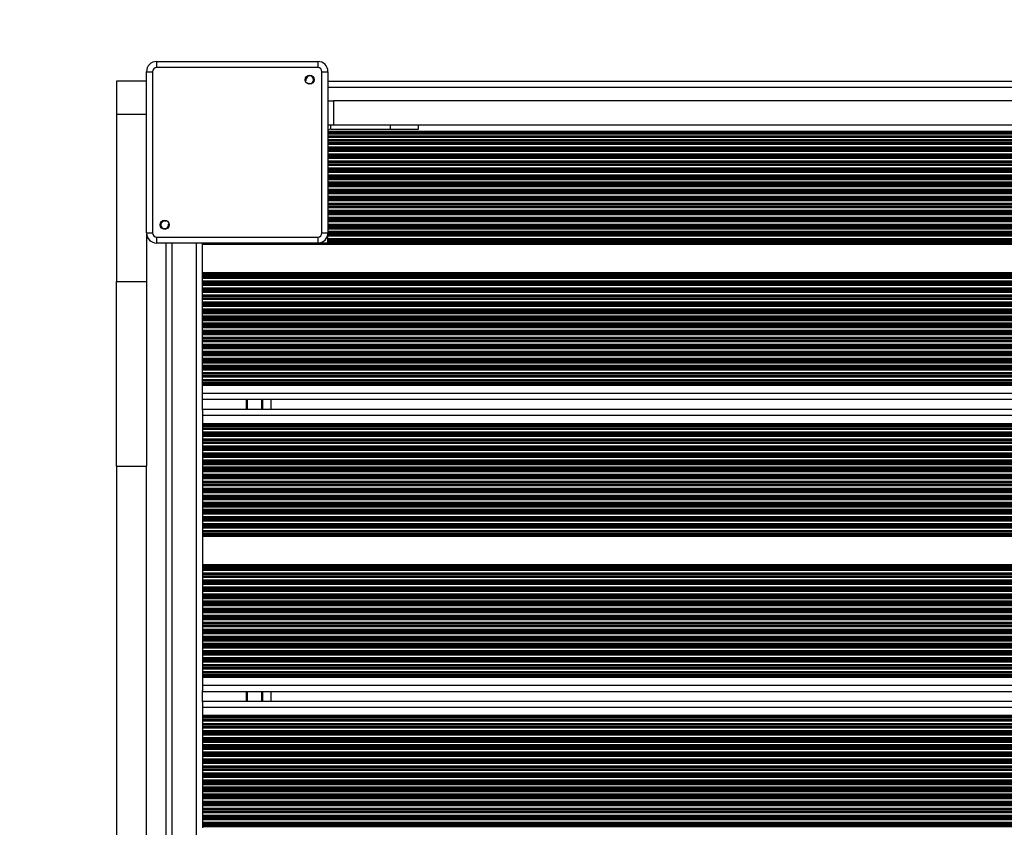
# Model space of a CAD drawing. Units: millimetres. Extents: x 364 to 14904, y 457 to 19785.
# Drawn here: x 3860 to 4348, y 8633 to 9034 of the extents above; entities that cross this region are included whole.
import ezdxf

# ---------------------------------------------------------------- set-up
doc = ezdxf.new("R2010")
doc.units = ezdxf.units.MM
doc.header["$LTSCALE"] = 100

msp = doc.modelspace()

# ---------------------------------------------------------------- linework, layer by layer
at = {"color": 7, "linetype": 'Continuous', "lineweight": 25}
for p, q in [((3927.48, 9013.31), (4007.48, 9013.31)), ((3927.48, 9013.31), (3927.48, 9010.31)), ((4007.48, 9013.31), (4007.48, 9010.31)), ((3922.43, 9008.26), (3925.43, 9008.26)), ((3922.43, 8928.26), (3922.43, 9008.26)), ((3925.43, 9008.26), (3925.43, 8928.26)), ((4007.48, 9010.31), (3927.48, 9010.31)), ((4009.53, 8928.26), (4009.53, 9008.26)), ((4009.53, 9008.26), (4012.53, 9008.26)), ((4012.53, 9008.26), (4012.53, 8928.26)), ((3922.43, 9003.51), (3907.48, 9003.51)), ((3907.48, 9003.51), (3907.48, 8986.98)), ((4001.47, 9003.73), (4001.31, 9003.69)), ((4012.53, 9003.51), (4751.93, 9003.51)), ((4002.91, 9002.1), (4002.95, 9002.25)), ((4012.53, 8993.76), (4015.23, 8993.76)), ((4015.23, 8993.76), (4015.23, 8981.76)), ((4749.23, 8993.76), (4015.23, 8993.76)), ((3907.48, 8986.98), (3907.48, 8904.12)), ((4015.23, 8981.76), (4012.53, 8981.76)), ((4013.93, 8979.76), (4013.93, 8981.76)), ((4013.93, 8979.76), (4043.49, 8979.76)), ((4749.23, 8981.76), (4015.23, 8981.76)), ((4043.49, 8979.76), (4043.49, 8981.76)), ((4043.49, 8979.76), (4057.53, 8979.76)), ((4057.53, 8979.76), (4057.53, 8981.76)), ((4751.93, 8977.2), (4012.53, 8977.2)), ((4751.93, 8976.33), (4012.53, 8976.33)), ((4751.93, 8973.7), (4012.53, 8973.7)), ((3932.06, 8934.43), (3932.02, 8934.28)), ((3933.5, 8932.8), (3933.65, 8932.84)), ((3922.43, 8928.26), (3925.43, 8928.26)), ((3922.48, 8927.56), (3922.48, 8904.12)), ((3927.48, 8926.21), (4007.48, 8926.21)), ((3927.48, 8926.21), (3927.48, 8923.21)), ((4007.48, 8926.21), (4007.48, 8923.21)), ((4009.53, 8928.26), (4012.53, 8928.26)), ((4751.98, 8927.42), (4012.48, 8927.42)), ((4751.98, 8927.26), (4012.48, 8927.26)), ((4012.48, 8926.66), (4012.48, 8927.26)), ((4751.98, 8926.66), (4012.48, 8926.66)), ((4012.48, 8925.37), (4012.48, 8926.66)), ((4751.98, 8925.37), (4012.48, 8925.37)), ((4012.48, 8924.77), (4012.48, 8925.37)), ((4751.98, 8924.77), (4012.48, 8924.77)), ((4012.48, 8924.61), (4012.48, 8924.77)), ((4751.98, 8924.61), (4012.48, 8924.61)), ((4012.48, 8923.92), (4012.48, 8924.61)), ((4007.48, 8923.21), (3927.48, 8923.21)), ((3932.23, 8183.81), (3932.23, 8923.21)), ((3950.23, 8923.16), (3950.23, 8923.21)), ((3950.23, 8922.52), (3950.23, 8923.16)), ((3950.23, 8908.51), (3950.23, 8922.52)), ((4008.19, 8923.26), (4012.48, 8923.26)), ((4751.98, 8923.92), (4012.48, 8923.92)), ((4012.48, 8923.76), (4012.48, 8923.92)), ((4751.98, 8923.76), (4012.48, 8923.76)), ((4012.48, 8923.26), (4012.48, 8923.76)), ((3950.23, 8907.87), (3950.23, 8908.51)), ((3950.23, 8907.27), (3950.23, 8907.87)), ((3950.23, 8907.11), (3950.23, 8907.27)), ((3950.23, 8906.42), (3950.23, 8907.11)), ((3950.23, 8906.26), (3950.23, 8906.42)), ((3950.23, 8905.66), (3950.23, 8906.26)), ((3950.23, 8904.37), (3950.23, 8905.66)), ((3907.48, 8904.12), (3922.48, 8904.12)), ((3907.48, 8812.42), (3907.48, 8904.12)), ((3922.48, 8904.12), (3922.48, 8812.42)), ((3950.23, 8903.77), (3950.23, 8904.37)), ((3950.23, 8903.61), (3950.23, 8903.77)), ((3950.23, 8902.92), (3950.23, 8903.61)), ((3950.23, 8902.76), (3950.23, 8902.92)), ((3950.23, 8902.16), (3950.23, 8902.76)), ((3950.23, 8900.87), (3950.23, 8902.16)), ((3950.23, 8900.27), (3950.23, 8900.87)), ((3950.23, 8900.11), (3950.23, 8900.27)), ((3950.23, 8899.42), (3950.23, 8900.11)), ((3950.23, 8899.26), (3950.23, 8899.42)), ((3950.23, 8898.66), (3950.23, 8899.26)), ((3950.23, 8897.37), (3950.23, 8898.66)), ((3950.23, 8896.77), (3950.23, 8897.37)), ((3950.23, 8896.61), (3950.23, 8896.77)), ((3950.23, 8895.92), (3950.23, 8896.61)), ((3950.23, 8895.76), (3950.23, 8895.92)), ((3950.23, 8895.16), (3950.23, 8895.76)), ((3950.23, 8893.87), (3950.23, 8895.16)), ((3950.23, 8893.27), (3950.23, 8893.87)), ((3950.23, 8893.11), (3950.23, 8893.27)), ((3950.23, 8892.42), (3950.23, 8893.11)), ((3950.23, 8892.26), (3950.23, 8892.42)), ((3950.23, 8891.66), (3950.23, 8892.26)), ((3950.23, 8890.37), (3950.23, 8891.66)), ((3950.23, 8889.77), (3950.23, 8890.37)), ((3950.23, 8889.61), (3950.23, 8889.77)), ((3950.23, 8888.92), (3950.23, 8889.61)), ((3950.23, 8888.76), (3950.23, 8888.92)), ((3950.23, 8888.16), (3950.23, 8888.76)), ((3950.23, 8886.87), (3950.23, 8888.16)), ((3950.23, 8886.27), (3950.23, 8886.87)), ((3950.23, 8886.11), (3950.23, 8886.27)), ((3950.23, 8885.42), (3950.23, 8886.11)), ((3950.23, 8885.26), (3950.23, 8885.42)), ((3950.23, 8884.66), (3950.23, 8885.26)), ((3950.23, 8883.37), (3950.23, 8884.66)), ((3950.23, 8882.77), (3950.23, 8883.37)), ((3950.23, 8882.61), (3950.23, 8882.77)), ((3950.23, 8881.92), (3950.23, 8882.61)), ((3950.23, 8881.76), (3950.23, 8881.92)), ((3950.23, 8881.16), (3950.23, 8881.76)), ((3950.23, 8879.87), (3950.23, 8881.16)), ((3950.23, 8879.27), (3950.23, 8879.87)), ((3950.23, 8879.11), (3950.23, 8879.27)), ((3950.23, 8878.42), (3950.23, 8879.11)), ((3950.23, 8878.26), (3950.23, 8878.42)), ((3950.23, 8877.66), (3950.23, 8878.26)), ((3950.23, 8876.37), (3950.23, 8877.66)), ((3950.23, 8875.77), (3950.23, 8876.37)), ((3950.23, 8875.61), (3950.23, 8875.77)), ((3950.23, 8874.92), (3950.23, 8875.61)), ((3950.23, 8874.76), (3950.23, 8874.92)), ((3950.23, 8874.16), (3950.23, 8874.76)), ((3950.23, 8872.87), (3950.23, 8874.16)), ((3950.23, 8872.27), (3950.23, 8872.87)), ((3950.23, 8872.11), (3950.23, 8872.27)), ((3950.23, 8871.42), (3950.23, 8872.11)), ((3950.23, 8871.26), (3950.23, 8871.42)), ((3950.23, 8870.66), (3950.23, 8871.26)), ((3950.23, 8869.37), (3950.23, 8870.66)), ((3950.23, 8868.77), (3950.23, 8869.37)), ((3950.23, 8868.61), (3950.23, 8868.77)), ((3950.23, 8867.92), (3950.23, 8868.61)), ((3950.23, 8867.76), (3950.23, 8867.92)), ((3950.23, 8867.16), (3950.23, 8867.76)), ((3950.23, 8865.87), (3950.23, 8867.16)), ((3950.23, 8865.27), (3950.23, 8865.87)), ((3950.23, 8865.11), (3950.23, 8865.27)), ((3950.23, 8864.42), (3950.23, 8865.11)), ((3950.23, 8864.26), (3950.23, 8864.42)), ((3950.23, 8863.66), (3950.23, 8864.26)), ((3950.23, 8862.37), (3950.23, 8863.66)), ((3950.23, 8861.77), (3950.23, 8862.37)), ((3950.23, 8861.61), (3950.23, 8861.77)), ((3950.23, 8860.92), (3950.23, 8861.61)), ((3950.23, 8860.76), (3950.23, 8860.92)), ((3950.23, 8860.16), (3950.23, 8860.76)), ((3950.23, 8858.87), (3950.23, 8860.16)), ((3950.23, 8858.27), (3950.23, 8858.87)), ((3950.23, 8858.11), (3950.23, 8858.27)), ((3950.23, 8857.33), (3950.23, 8858.11)), ((4790.4, 8857.33), (3950.23, 8857.33)), ((3950.23, 8856.66), (3950.23, 8857.33)), ((3950.23, 8855.37), (3950.23, 8856.66)), ((4814.23, 8855.37), (3950.23, 8855.37)), ((3950.23, 8854.7), (3950.23, 8855.37)), ((4814.23, 8854.7), (3950.23, 8854.7)), ((3950.23, 8853.83), (3950.23, 8854.7)), ((4814.23, 8853.83), (3950.23, 8853.83)), ((3950.23, 8853.16), (3950.23, 8853.83)), ((4814.23, 8853.16), (3950.23, 8853.16)), ((3950.23, 8852.51), (3950.23, 8853.16)), ((4814.23, 8852.51), (3950.23, 8852.51)), ((3950.23, 8848.51), (3950.23, 8852.51)), ((4814.23, 8848.51), (3950.23, 8848.51)), ((3950.23, 8845.92), (3950.23, 8848.51)), ((3950.23, 8840.31), (3950.23, 8845.92)), ((4814.23, 8845.51), (3950.23, 8845.51)), ((3980.23, 8840.71), (3980.23, 8845.51)), ((3984.38, 8840.71), (3984.38, 8845.51)), ((3950.23, 8840.71), (4814.23, 8840.71)), ((3950.23, 8840.31), (3950.23, 8837.71)), ((3950.23, 8837.71), (3950.23, 8833.71)), ((3950.23, 8837.71), (4814.23, 8837.71)), ((3950.23, 8833.71), (3950.23, 8833.07)), ((3950.23, 8833.71), (4814.23, 8833.71)), ((3950.23, 8833.07), (4814.23, 8833.07)), ((3950.23, 8833.07), (3950.23, 8832.4)), ((3950.23, 8832.4), (4814.23, 8832.4)), ((3950.23, 8832.4), (3950.23, 8831.53)), ((3950.23, 8831.53), (4814.23, 8831.53)), ((3950.23, 8831.53), (3950.23, 8830.86)), ((3950.23, 8830.86), (3950.23, 8829.57)), ((3950.23, 8830.86), (4814.23, 8830.86)), ((3950.23, 8829.57), (4814.23, 8829.57)), ((3950.23, 8829.57), (3950.23, 8828.9)), ((3950.23, 8828.9), (4814.23, 8828.9)), ((3950.23, 8828.9), (3950.23, 8828.12)), ((3950.23, 8828.12), (4814.23, 8828.12)), ((3950.23, 8828.12), (3950.23, 8827.96)), ((3950.23, 8827.96), (4814.23, 8827.96)), ((3950.23, 8827.96), (3950.23, 8827.36)), ((3950.23, 8827.36), (3950.23, 8826.07)), ((3950.23, 8827.36), (4814.23, 8827.36)), ((3950.23, 8826.07), (4814.23, 8826.07)), ((3950.23, 8826.07), (3950.23, 8825.47)), ((3950.23, 8825.47), (4814.23, 8825.47)), ((3950.23, 8825.47), (3950.23, 8825.31)), ((3950.23, 8825.31), (4814.23, 8825.31)), ((3950.23, 8825.31), (3950.23, 8824.62)), ((3950.23, 8824.62), (4814.23, 8824.62)), ((3950.23, 8824.62), (3950.23, 8824.46)), ((3950.23, 8824.46), (4814.23, 8824.46)), ((3950.23, 8824.46), (3950.23, 8823.86)), ((3950.23, 8823.86), (4814.23, 8823.86)), ((3950.23, 8823.86), (3950.23, 8822.57)), ((3950.23, 8822.57), (4814.23, 8822.57)), ((3950.23, 8822.57), (3950.23, 8821.97)), ((3950.23, 8821.97), (4814.23, 8821.97)), ((3950.23, 8821.97), (3950.23, 8821.81)), ((3950.23, 8821.81), (4814.23, 8821.81)), ((3950.23, 8821.81), (3950.23, 8821.12)), ((3950.23, 8821.12), (4814.23, 8821.12)), ((3950.23, 8821.12), (3950.23, 8820.96)), ((3950.23, 8820.96), (4814.23, 8820.96)), ((3950.23, 8820.96), (3950.23, 8820.36)), ((3950.23, 8820.36), (3950.23, 8819.07)), ((3950.23, 8820.36), (4814.23, 8820.36)), ((3950.23, 8819.07), (4814.23, 8819.07)), ((3950.23, 8819.07), (3950.23, 8818.47)), ((3950.23, 8818.47), (4814.23, 8818.47)), ((3950.23, 8818.47), (3950.23, 8818.31)), ((3950.23, 8818.31), (4814.23, 8818.31)), ((3950.23, 8818.31), (3950.23, 8817.62)), ((3950.23, 8817.62), (4814.23, 8817.62)), ((3950.23, 8817.62), (3950.23, 8817.46)), ((3950.23, 8817.46), (4814.23, 8817.46)), ((3950.23, 8817.46), (3950.23, 8816.86)), ((3907.48, 8812.42), (3922.48, 8812.42)), ((3907.48, 8812.42), (3907.48, 8294.61)), ((3922.48, 8294.61), (3922.48, 8812.42)), ((3950.23, 8816.86), (3950.23, 8815.57)), ((3950.23, 8816.86), (4814.23, 8816.86)), ((3950.23, 8815.57), (4814.23, 8815.57)), ((3950.23, 8815.57), (3950.23, 8814.97)), ((3950.23, 8814.97), (4814.23, 8814.97)), ((3950.23, 8814.97), (3950.23, 8814.81)), ((3950.23, 8814.81), (4814.23, 8814.81)), ((3950.23, 8814.81), (3950.23, 8814.12)), ((3950.23, 8814.12), (4814.23, 8814.12)), ((3950.23, 8814.12), (3950.23, 8813.96)), ((3950.23, 8813.96), (4814.23, 8813.96)), ((3950.23, 8813.96), (3950.23, 8813.36)), ((3950.23, 8813.36), (4814.23, 8813.36)), ((3950.23, 8813.36), (3950.23, 8812.07)), ((3950.23, 8812.07), (4814.23, 8812.07)), ((3950.23, 8812.07), (3950.23, 8811.47)), ((3950.23, 8811.47), (4814.23, 8811.47)), ((3950.23, 8811.47), (3950.23, 8811.31)), ((3950.23, 8811.31), (4814.23, 8811.31)), ((3950.23, 8811.31), (3950.23, 8810.62)), ((3950.23, 8810.62), (4814.23, 8810.62)), ((3950.23, 8810.62), (3950.23, 8810.46)), ((3950.23, 8810.46), (4814.23, 8810.46)), ((3950.23, 8810.46), (3950.23, 8809.86)), ((3950.23, 8809.86), (4814.23, 8809.86)), ((3950.23, 8809.86), (3950.23, 8808.57)), ((3950.23, 8808.57), (4814.23, 8808.57)), ((3950.23, 8808.57), (3950.23, 8807.97)), ((3950.23, 8807.97), (4814.23, 8807.97)), ((3950.23, 8807.97), (3950.23, 8807.81)), ((3950.23, 8807.81), (4814.23, 8807.81)), ((3950.23, 8807.81), (3950.23, 8807.12)), ((3950.23, 8807.12), (4814.23, 8807.12)), ((3950.23, 8807.12), (3950.23, 8806.96)), ((3950.23, 8806.96), (4814.23, 8806.96)), ((3950.23, 8806.96), (3950.23, 8806.36)), ((3950.23, 8806.36), (4814.23, 8806.36)), ((3950.23, 8806.36), (3950.23, 8805.07)), ((3950.23, 8805.07), (4814.23, 8805.07)), ((3950.23, 8805.07), (3950.23, 8804.47)), ((3950.23, 8804.47), (4814.23, 8804.47)), ((3950.23, 8804.47), (3950.23, 8804.31)), ((3950.23, 8804.31), (4814.23, 8804.31)), ((3950.23, 8804.31), (3950.23, 8803.62)), ((3950.23, 8803.62), (4814.23, 8803.62)), ((3950.23, 8803.62), (3950.23, 8803.46)), ((3950.23, 8803.46), (4814.23, 8803.46)), ((3950.23, 8803.46), (3950.23, 8802.86)), ((3950.23, 8802.86), (3950.23, 8801.57)), ((3950.23, 8802.86), (4814.23, 8802.86)), ((3950.23, 8801.57), (4814.23, 8801.57)), ((3950.23, 8801.57), (3950.23, 8800.97)), ((3950.23, 8800.97), (4814.23, 8800.97)), ((3950.23, 8800.97), (3950.23, 8800.81)), ((3950.23, 8800.81), (4814.23, 8800.81)), ((3950.23, 8800.81), (3950.23, 8800.12)), ((3950.23, 8800.12), (4814.23, 8800.12)), ((3950.23, 8800.12), (3950.23, 8799.96)), ((3950.23, 8799.96), (4814.23, 8799.96)), ((3950.23, 8799.96), (3950.23, 8799.36)), ((3950.23, 8799.36), (3950.23, 8798.07)), ((3950.23, 8799.36), (4814.23, 8799.36)), ((3950.23, 8798.07), (4814.23, 8798.07)), ((3950.23, 8798.07), (3950.23, 8797.47)), ((3950.23, 8797.47), (4814.23, 8797.47)), ((3950.23, 8797.47), (3950.23, 8797.31)), ((3950.23, 8797.31), (4814.23, 8797.31)), ((3950.23, 8797.31), (3950.23, 8796.62)), ((3950.23, 8796.62), (4814.23, 8796.62)), ((3950.23, 8796.62), (3950.23, 8796.46)), ((3950.23, 8796.46), (4814.23, 8796.46)), ((3950.23, 8796.46), (3950.23, 8795.86)), ((3950.23, 8795.86), (4814.23, 8795.86)), ((3950.23, 8795.86), (3950.23, 8794.57)), ((3950.23, 8794.57), (4814.23, 8794.57)), ((3950.23, 8794.57), (3950.23, 8793.97)), ((3950.23, 8793.97), (4814.23, 8793.97)), ((3950.23, 8793.97), (3950.23, 8793.81)), ((3950.23, 8793.81), (4814.23, 8793.81)), ((3950.23, 8793.81), (3950.23, 8793.12)), ((3950.23, 8793.12), (4814.23, 8793.12)), ((3950.23, 8793.12), (3950.23, 8792.96)), ((3950.23, 8792.96), (4814.23, 8792.96)), ((3950.23, 8792.96), (3950.23, 8792.36)), ((3950.23, 8792.36), (4814.23, 8792.36)), ((3950.23, 8792.36), (3950.23, 8791.07)), ((3950.23, 8791.07), (4814.23, 8791.07)), ((3950.23, 8791.07), (3950.23, 8790.47)), ((3950.23, 8790.47), (4814.23, 8790.47)), ((3950.23, 8790.47), (3950.23, 8790.31)), ((3950.23, 8790.31), (4814.23, 8790.31)), ((3950.23, 8790.31), (3950.23, 8789.62)), ((3950.23, 8789.62), (4814.23, 8789.62)), ((3950.23, 8789.62), (3950.23, 8789.46)), ((3950.23, 8789.46), (4814.23, 8789.46)), ((3950.23, 8789.46), (3950.23, 8788.86)), ((3950.23, 8788.86), (4814.23, 8788.86)), ((3950.23, 8788.86), (3950.23, 8787.57)), ((3950.23, 8787.57), (4814.23, 8787.57)), ((3950.23, 8787.57), (3950.23, 8786.97)), ((3950.23, 8786.97), (4814.23, 8786.97)), ((3950.23, 8786.97), (3950.23, 8786.81)), ((3950.23, 8786.81), (4814.23, 8786.81)), ((3950.23, 8786.81), (3950.23, 8786.12)), ((3950.23, 8786.12), (4814.23, 8786.12)), ((3950.23, 8786.12), (3950.23, 8785.96)), ((3950.23, 8785.96), (4814.23, 8785.96)), ((3950.23, 8785.96), (3950.23, 8785.36)), ((3950.23, 8785.36), (4814.23, 8785.36)), ((3950.23, 8785.36), (3950.23, 8784.07)), ((3950.23, 8784.07), (4814.23, 8784.07)), ((3950.23, 8784.07), (3950.23, 8783.47)), ((3950.23, 8783.47), (4814.23, 8783.47)), ((3950.23, 8783.47), (3950.23, 8783.31)), ((3950.23, 8783.31), (4814.23, 8783.31)), ((3950.23, 8783.31), (3950.23, 8782.62)), ((3950.23, 8782.62), (4814.23, 8782.62)), ((3950.23, 8782.62), (3950.23, 8782.46)), ((3950.23, 8782.46), (4814.23, 8782.46)), ((3950.23, 8782.46), (3950.23, 8781.86)), ((3950.23, 8781.86), (3950.23, 8780.57)), ((3950.23, 8781.86), (4814.23, 8781.86)), ((3950.23, 8780.57), (4814.23, 8780.57)), ((3950.23, 8780.57), (3950.23, 8779.97)), ((3950.23, 8779.97), (4814.23, 8779.97)), ((3950.23, 8779.97), (3950.23, 8779.81)), ((3950.23, 8779.81), (4814.23, 8779.81)), ((3950.23, 8779.81), (3950.23, 8779.12)), ((3950.23, 8779.12), (4814.23, 8779.12)), ((3950.23, 8779.12), (3950.23, 8778.96)), ((3950.23, 8778.96), (4814.23, 8778.96)), ((3950.23, 8778.96), (3950.23, 8778.36)), ((3950.23, 8778.36), (4814.23, 8778.36)), ((3950.23, 8778.36), (3950.23, 8777.72)), ((3950.23, 8777.72), (3950.23, 8763.71)), ((3950.23, 8777.72), (4814.23, 8777.72)), ((3950.23, 8763.71), (4814.23, 8763.71)), ((3950.23, 8763.71), (3950.23, 8763.07)), ((3950.23, 8763.07), (4814.23, 8763.07)), ((3950.23, 8763.07), (3950.23, 8762.47)), ((3950.23, 8762.47), (4814.23, 8762.47)), ((3950.23, 8762.47), (3950.23, 8762.31)), ((3950.23, 8762.31), (4814.23, 8762.31)), ((3950.23, 8762.31), (3950.23, 8761.62)), ((3950.23, 8761.62), (4814.23, 8761.62)), ((3950.23, 8761.62), (3950.23, 8761.46)), ((3950.23, 8761.46), (4814.23, 8761.46)), ((3950.23, 8761.46), (3950.23, 8760.86)), ((3950.23, 8760.86), (4814.23, 8760.86)), ((3950.23, 8760.86), (3950.23, 8759.57)), ((3950.23, 8759.57), (4814.23, 8759.57)), ((3950.23, 8759.57), (3950.23, 8758.97)), ((3950.23, 8758.97), (4814.23, 8758.97)), ((3950.23, 8758.97), (3950.23, 8758.81)), ((3950.23, 8758.81), (4814.23, 8758.81)), ((3950.23, 8758.81), (3950.23, 8758.12)), ((3950.23, 8758.12), (4814.23, 8758.12)), ((3950.23, 8758.12), (3950.23, 8757.96)), ((3950.23, 8757.96), (4814.23, 8757.96)), ((3950.23, 8757.96), (3950.23, 8757.36)), ((3950.23, 8757.36), (4814.23, 8757.36)), ((3950.23, 8757.36), (3950.23, 8756.07)), ((3950.23, 8756.07), (4814.23, 8756.07)), ((3950.23, 8756.07), (3950.23, 8755.47)), ((3950.23, 8755.47), (4814.23, 8755.47)), ((3950.23, 8755.47), (3950.23, 8755.31)), ((3950.23, 8755.31), (4814.23, 8755.31)), ((3950.23, 8755.31), (3950.23, 8754.62)), ((3950.23, 8754.62), (4814.23, 8754.62)), ((3950.23, 8754.62), (3950.23, 8754.46)), ((3950.23, 8754.46), (4814.23, 8754.46)), ((3950.23, 8754.46), (3950.23, 8753.86)), ((3950.23, 8753.86), (4814.23, 8753.86)), ((3950.23, 8753.86), (3950.23, 8752.57)), ((3950.23, 8752.57), (4814.23, 8752.57)), ((3950.23, 8752.57), (3950.23, 8751.97)), ((3950.23, 8751.97), (4814.23, 8751.97)), ((3950.23, 8751.97), (3950.23, 8751.81)), ((3950.23, 8751.81), (4814.23, 8751.81)), ((3950.23, 8751.81), (3950.23, 8751.12)), ((3950.23, 8751.12), (4814.23, 8751.12)), ((3950.23, 8751.12), (3950.23, 8750.96)), ((3950.23, 8750.96), (4814.23, 8750.96)), ((3950.23, 8750.96), (3950.23, 8750.36)), ((3950.23, 8750.36), (4814.23, 8750.36)), ((3950.23, 8750.36), (3950.23, 8749.07)), ((3950.23, 8749.07), (4814.23, 8749.07)), ((3950.23, 8749.07), (3950.23, 8748.47)), ((3950.23, 8748.47), (4814.23, 8748.47)), ((3950.23, 8748.47), (3950.23, 8748.31)), ((3950.23, 8748.31), (4814.23, 8748.31)), ((3950.23, 8748.31), (3950.23, 8747.62)), ((3950.23, 8747.62), (4814.23, 8747.62)), ((3950.23, 8747.62), (3950.23, 8747.46)), ((3950.23, 8747.46), (4814.23, 8747.46)), ((3950.23, 8747.46), (3950.23, 8746.86)), ((3950.23, 8746.86), (3950.23, 8745.57)), ((3950.23, 8746.86), (4814.23, 8746.86)), ((3950.23, 8745.57), (4814.23, 8745.57)), ((3950.23, 8745.57), (3950.23, 8744.97)), ((3950.23, 8744.97), (4814.23, 8744.97)), ((3950.23, 8744.97), (3950.23, 8744.81)), ((3950.23, 8744.81), (4814.23, 8744.81)), ((3950.23, 8744.81), (3950.23, 8744.12)), ((3950.23, 8744.12), (4814.23, 8744.12)), ((3950.23, 8744.12), (3950.23, 8743.96)), ((3950.23, 8743.96), (4814.23, 8743.96)), ((3950.23, 8743.96), (3950.23, 8743.36)), ((3950.23, 8743.36), (4814.23, 8743.36)), ((3950.23, 8743.36), (3950.23, 8742.07)), ((3950.23, 8742.07), (4814.23, 8742.07)), ((3950.23, 8742.07), (3950.23, 8741.47)), ((3950.23, 8741.47), (4814.23, 8741.47)), ((3950.23, 8741.47), (3950.23, 8741.31)), ((3950.23, 8741.31), (4814.23, 8741.31)), ((3950.23, 8741.31), (3950.23, 8740.62)), ((3950.23, 8740.62), (4814.23, 8740.62)), ((3950.23, 8740.62), (3950.23, 8740.46)), ((3950.23, 8740.46), (4814.23, 8740.46)), ((3950.23, 8740.46), (3950.23, 8739.86)), ((3950.23, 8739.86), (4814.23, 8739.86)), ((3950.23, 8739.86), (3950.23, 8738.57)), ((3950.23, 8738.57), (4814.23, 8738.57)), ((3950.23, 8738.57), (3950.23, 8737.97)), ((3950.23, 8737.97), (4814.23, 8737.97)), ((3950.23, 8737.97), (3950.23, 8737.81)), ((3950.23, 8737.81), (4814.23, 8737.81)), ((3950.23, 8737.81), (3950.23, 8737.12)), ((3950.23, 8737.12), (4814.23, 8737.12)), ((3950.23, 8737.12), (3950.23, 8736.96)), ((3950.23, 8736.96), (4814.23, 8736.96)), ((3950.23, 8736.96), (3950.23, 8736.36)), ((3950.23, 8736.36), (4814.23, 8736.36)), ((3950.23, 8736.36), (3950.23, 8735.07)), ((3950.23, 8735.07), (4814.23, 8735.07)), ((3950.23, 8735.07), (3950.23, 8734.47)), ((3950.23, 8734.47), (4814.23, 8734.47)), ((3950.23, 8734.47), (3950.23, 8734.31)), ((3950.23, 8734.31), (4814.23, 8734.31)), ((3950.23, 8734.31), (3950.23, 8733.62)), ((3950.23, 8733.62), (4814.23, 8733.62)), ((3950.23, 8733.62), (3950.23, 8733.46)), ((3950.23, 8733.46), (4814.23, 8733.46)), ((3950.23, 8733.46), (3950.23, 8732.86)), ((3950.23, 8732.86), (4814.23, 8732.86)), ((3950.23, 8732.86), (3950.23, 8731.57)), ((3950.23, 8731.57), (4814.23, 8731.57)), ((3950.23, 8731.57), (3950.23, 8730.97)), ((3950.23, 8730.97), (4814.23, 8730.97)), ((3950.23, 8730.97), (3950.23, 8730.81)), ((3950.23, 8730.81), (4814.23, 8730.81)), ((3950.23, 8730.81), (3950.23, 8730.12)), ((3950.23, 8730.12), (4814.23, 8730.12)), ((3950.23, 8730.12), (3950.23, 8729.96)), ((3950.23, 8729.96), (4814.23, 8729.96)), ((3950.23, 8729.96), (3950.23, 8729.36)), ((3950.23, 8729.36), (3950.23, 8728.07)), ((3950.23, 8729.36), (4814.23, 8729.36)), ((3950.23, 8728.07), (4814.23, 8728.07)), ((3950.23, 8728.07), (3950.23, 8727.47)), ((3950.23, 8727.47), (4814.23, 8727.47)), ((3950.23, 8727.47), (3950.23, 8727.31)), ((3950.23, 8727.31), (4814.23, 8727.31)), ((3950.23, 8727.31), (3950.23, 8726.62)), ((3950.23, 8726.62), (4814.23, 8726.62)), ((3950.23, 8726.62), (3950.23, 8726.46)), ((3950.23, 8726.46), (4814.23, 8726.46)), ((3950.23, 8726.46), (3950.23, 8725.86)), ((3950.23, 8725.86), (4814.23, 8725.86)), ((3950.23, 8725.86), (3950.23, 8724.57)), ((3950.23, 8724.57), (4814.23, 8724.57)), ((3950.23, 8724.57), (3950.23, 8723.97)), ((3950.23, 8723.97), (4814.23, 8723.97)), ((3950.23, 8723.97), (3950.23, 8723.81)), ((3950.23, 8723.81), (4814.23, 8723.81)), ((3950.23, 8723.81), (3950.23, 8723.12)), ((3950.23, 8723.12), (4814.23, 8723.12)), ((3950.23, 8723.12), (3950.23, 8722.96)), ((3950.23, 8722.96), (4814.23, 8722.96)), ((3950.23, 8722.96), (3950.23, 8722.36)), ((3950.23, 8722.36), (4814.23, 8722.36)), ((3950.23, 8722.36), (3950.23, 8721.07)), ((3950.23, 8721.07), (4814.23, 8721.07)), ((3950.23, 8721.07), (3950.23, 8720.47)), ((3950.23, 8720.47), (4814.23, 8720.47)), ((3950.23, 8720.47), (3950.23, 8720.31)), ((3950.23, 8720.31), (4814.23, 8720.31)), ((3950.23, 8720.31), (3950.23, 8719.62)), ((3950.23, 8719.62), (4814.23, 8719.62)), ((3950.23, 8719.62), (3950.23, 8719.46)), ((3950.23, 8719.46), (4814.23, 8719.46)), ((3950.23, 8719.46), (3950.23, 8718.86)), ((3950.23, 8718.86), (4814.23, 8718.86)), ((3950.23, 8718.86), (3950.23, 8717.57)), ((3950.23, 8717.57), (4814.23, 8717.57)), ((3950.23, 8717.57), (3950.23, 8716.97)), ((3950.23, 8716.97), (4814.23, 8716.97)), ((3950.23, 8716.97), (3950.23, 8716.81)), ((3950.23, 8716.81), (4814.23, 8716.81)), ((3950.23, 8716.81), (3950.23, 8716.12)), ((3950.23, 8716.12), (4814.23, 8716.12)), ((3950.23, 8716.12), (3950.23, 8715.96)), ((3950.23, 8715.96), (4814.23, 8715.96)), ((3950.23, 8715.96), (3950.23, 8715.36)), ((3950.23, 8715.36), (4814.23, 8715.36)), ((3950.23, 8715.36), (3950.23, 8714.07)), ((3950.23, 8714.07), (4814.23, 8714.07)), ((3950.23, 8714.07), (3950.23, 8713.47)), ((3950.23, 8713.47), (4814.23, 8713.47)), ((3950.23, 8713.47), (3950.23, 8713.31)), ((3950.23, 8713.31), (4814.23, 8713.31)), ((3950.23, 8713.31), (3950.23, 8712.53)), ((3950.23, 8712.53), (4814.23, 8712.53)), ((3950.23, 8712.53), (3950.23, 8711.86)), ((3950.23, 8711.86), (4814.23, 8711.86)), ((3950.23, 8711.86), (3950.23, 8710.57)), ((3950.23, 8710.57), (4814.23, 8710.57)), ((3950.23, 8710.57), (3950.23, 8709.9)), ((3950.23, 8709.9), (4814.23, 8709.9)), ((3950.23, 8709.9), (3950.23, 8709.03)), ((3950.23, 8709.03), (4814.23, 8709.03)), ((3950.23, 8709.03), (3950.23, 8708.36)), ((3950.23, 8708.36), (4814.23, 8708.36)), ((3950.23, 8708.36), (3950.23, 8707.71)), ((3950.23, 8707.71), (4814.23, 8707.71)), ((3950.23, 8707.71), (3950.23, 8703.71)), ((3950.23, 8703.71), (4814.23, 8703.71)), ((3950.23, 8703.71), (3950.23, 8701.12)), ((3950.23, 8695.51), (3950.23, 8701.12)), ((3950.23, 8700.71), (4814.23, 8700.71)), ((3980.23, 8695.91), (3980.23, 8700.71)), ((3984.38, 8695.91), (3984.38, 8700.71)), ((3950.23, 8695.91), (4814.23, 8695.91)), ((3950.23, 8695.51), (3950.23, 8692.91)), ((3950.23, 8692.91), (3950.23, 8688.91)), ((3950.23, 8692.91), (4814.23, 8692.91)), ((3950.23, 8688.91), (4814.23, 8688.91)), ((3950.23, 8688.91), (3950.23, 8688.27)), ((3950.23, 8688.27), (4814.23, 8688.27)), ((3950.23, 8688.27), (3950.23, 8687.6)), ((3950.23, 8687.6), (4814.23, 8687.6)), ((3950.23, 8687.6), (3950.23, 8686.73)), ((3950.23, 8686.73), (4814.23, 8686.73)), ((3950.23, 8686.73), (3950.23, 8686.06)), ((3950.23, 8686.06), (3950.23, 8684.77)), ((3950.23, 8686.06), (4814.23, 8686.06)), ((3950.23, 8684.77), (4814.23, 8684.77)), ((3950.23, 8684.77), (3950.23, 8684.1)), ((3950.23, 8684.1), (4814.23, 8684.1)), ((3950.23, 8684.1), (3950.23, 8683.32)), ((3950.23, 8683.32), (4814.23, 8683.32)), ((3950.23, 8683.32), (3950.23, 8683.16)), ((3950.23, 8683.16), (4814.23, 8683.16)), ((3950.23, 8683.16), (3950.23, 8682.56)), ((3950.23, 8682.56), (4814.23, 8682.56)), ((3950.23, 8682.56), (3950.23, 8681.27)), ((3950.23, 8681.27), (4814.23, 8681.27)), ((3950.23, 8681.27), (3950.23, 8680.67)), ((3950.23, 8680.67), (4814.23, 8680.67)), ((3950.23, 8680.67), (3950.23, 8680.51)), ((3950.23, 8680.51), (4814.23, 8680.51)), ((3950.23, 8680.51), (3950.23, 8679.82)), ((3950.23, 8679.82), (4814.23, 8679.82)), ((3950.23, 8679.82), (3950.23, 8679.66)), ((3950.23, 8679.66), (4814.23, 8679.66)), ((3950.23, 8679.66), (3950.23, 8679.06)), ((3950.23, 8679.06), (4814.23, 8679.06)), ((3950.23, 8679.06), (3950.23, 8677.77)), ((3950.23, 8677.77), (4814.23, 8677.77)), ((3950.23, 8677.77), (3950.23, 8677.17)), ((3950.23, 8677.17), (4814.23, 8677.17)), ((3950.23, 8677.17), (3950.23, 8677.01)), ((3950.23, 8677.01), (4814.23, 8677.01)), ((3950.23, 8677.01), (3950.23, 8676.32)), ((3950.23, 8676.32), (4814.23, 8676.32)), ((3950.23, 8676.32), (3950.23, 8676.16)), ((3950.23, 8676.16), (4814.23, 8676.16)), ((3950.23, 8676.16), (3950.23, 8675.56)), ((3950.23, 8675.56), (3950.23, 8674.27)), ((3950.23, 8675.56), (4814.23, 8675.56)), ((3950.23, 8674.27), (4814.23, 8674.27)), ((3950.23, 8674.27), (3950.23, 8673.67)), ((3950.23, 8673.67), (4814.23, 8673.67)), ((3950.23, 8673.67), (3950.23, 8673.51)), ((3950.23, 8673.51), (4814.23, 8673.51)), ((3950.23, 8673.51), (3950.23, 8672.82)), ((3950.23, 8672.82), (4814.23, 8672.82)), ((3950.23, 8672.82), (3950.23, 8672.66)), ((3950.23, 8672.66), (4814.23, 8672.66)), ((3950.23, 8672.66), (3950.23, 8672.06)), ((3950.23, 8672.06), (3950.23, 8670.77)), ((3950.23, 8672.06), (4814.23, 8672.06)), ((3950.23, 8670.77), (4814.23, 8670.77)), ((3950.23, 8670.77), (3950.23, 8670.17)), ((3950.23, 8670.17), (4814.23, 8670.17)), ((3950.23, 8670.17), (3950.23, 8670.01)), ((3950.23, 8670.01), (4814.23, 8670.01)), ((3950.23, 8670.01), (3950.23, 8669.32)), ((3950.23, 8669.32), (4814.23, 8669.32)), ((3950.23, 8669.32), (3950.23, 8669.16)), ((3950.23, 8669.16), (4814.23, 8669.16)), ((3950.23, 8669.16), (3950.23, 8668.56)), ((3950.23, 8668.56), (4814.23, 8668.56)), ((3950.23, 8668.56), (3950.23, 8667.27)), ((3950.23, 8667.27), (4814.23, 8667.27)), ((3950.23, 8667.27), (3950.23, 8666.67)), ((3950.23, 8666.67), (4814.23, 8666.67)), ((3950.23, 8666.67), (3950.23, 8666.51)), ((3950.23, 8666.51), (4814.23, 8666.51)), ((3950.23, 8666.51), (3950.23, 8665.82)), ((3950.23, 8665.82), (4814.23, 8665.82)), ((3950.23, 8665.82), (3950.23, 8665.66)), ((3950.23, 8665.66), (4814.23, 8665.66)), ((3950.23, 8665.66), (3950.23, 8665.06)), ((3950.23, 8665.06), (4814.23, 8665.06)), ((3950.23, 8665.06), (3950.23, 8663.77)), ((3950.23, 8663.77), (4814.23, 8663.77)), ((3950.23, 8663.77), (3950.23, 8663.17)), ((3950.23, 8663.17), (4814.23, 8663.17)), ((3950.23, 8663.17), (3950.23, 8663.01)), ((3950.23, 8663.01), (4814.23, 8663.01)), ((3950.23, 8663.01), (3950.23, 8662.32)), ((3950.23, 8662.32), (4814.23, 8662.32)), ((3950.23, 8662.32), (3950.23, 8662.16)), ((3950.23, 8662.16), (4814.23, 8662.16)), ((3950.23, 8662.16), (3950.23, 8661.56)), ((3950.23, 8661.56), (4814.23, 8661.56)), ((3950.23, 8661.56), (3950.23, 8660.27)), ((3950.23, 8660.27), (4814.23, 8660.27)), ((3950.23, 8660.27), (3950.23, 8659.67)), ((3950.23, 8659.67), (4814.23, 8659.67)), ((3950.23, 8659.67), (3950.23, 8659.51)), ((3950.23, 8659.51), (4814.23, 8659.51)), ((3950.23, 8659.51), (3950.23, 8658.82)), ((3950.23, 8658.82), (4814.23, 8658.82)), ((3950.23, 8658.82), (3950.23, 8658.66)), ((3950.23, 8658.66), (4814.23, 8658.66)), ((3950.23, 8658.66), (3950.23, 8658.06)), ((3950.23, 8658.06), (3950.23, 8656.77)), ((3950.23, 8658.06), (4814.23, 8658.06)), ((3950.23, 8656.77), (4814.23, 8656.77)), ((3950.23, 8656.77), (3950.23, 8656.17)), ((3950.23, 8656.17), (4814.23, 8656.17)), ((3950.23, 8656.17), (3950.23, 8656.01)), ((3950.23, 8656.01), (4814.23, 8656.01)), ((3950.23, 8656.01), (3950.23, 8655.32)), ((3950.23, 8655.32), (4814.23, 8655.32)), ((3950.23, 8655.32), (3950.23, 8655.16)), ((3950.23, 8655.16), (4814.23, 8655.16)), ((3950.23, 8655.16), (3950.23, 8654.56)), ((3950.23, 8654.56), (3950.23, 8653.27)), ((3950.23, 8654.56), (4814.23, 8654.56)), ((3950.23, 8653.27), (4814.23, 8653.27)), ((3950.23, 8653.27), (3950.23, 8652.67)), ((3950.23, 8652.67), (4814.23, 8652.67)), ((3950.23, 8652.67), (3950.23, 8652.51)), ((3950.23, 8652.51), (4814.23, 8652.51)), ((3950.23, 8652.51), (3950.23, 8651.82)), ((3950.23, 8651.82), (4814.23, 8651.82)), ((3950.23, 8651.82), (3950.23, 8651.66)), ((3950.23, 8651.66), (4814.23, 8651.66)), ((3950.23, 8651.66), (3950.23, 8651.06)), ((3950.23, 8651.06), (4814.23, 8651.06)), ((3950.23, 8651.06), (3950.23, 8649.77)), ((3950.23, 8649.77), (4814.23, 8649.77)), ((3950.23, 8649.77), (3950.23, 8649.17)), ((3950.23, 8649.17), (4814.23, 8649.17)), ((3950.23, 8649.17), (3950.23, 8649.01)), ((3950.23, 8649.01), (4814.23, 8649.01)), ((3950.23, 8649.01), (3950.23, 8648.32)), ((3950.23, 8648.32), (4814.23, 8648.32)), ((3950.23, 8648.32), (3950.23, 8648.16)), ((3950.23, 8648.16), (4814.23, 8648.16)), ((3950.23, 8648.16), (3950.23, 8647.56)), ((3950.23, 8647.56), (4814.23, 8647.56)), ((3950.23, 8647.56), (3950.23, 8646.27)), ((3950.23, 8646.27), (4814.23, 8646.27)), ((3950.23, 8646.27), (3950.23, 8645.67)), ((3950.23, 8645.67), (4814.23, 8645.67)), ((3950.23, 8645.67), (3950.23, 8645.51)), ((3950.23, 8645.51), (4814.23, 8645.51)), ((3950.23, 8645.51), (3950.23, 8644.82)), ((3950.23, 8644.82), (4814.23, 8644.82)), ((3950.23, 8644.82), (3950.23, 8644.66)), ((3950.23, 8644.66), (4814.23, 8644.66)), ((3950.23, 8644.66), (3950.23, 8644.06)), ((3950.23, 8644.06), (4814.23, 8644.06)), ((3950.23, 8644.06), (3950.23, 8642.77)), ((3950.23, 8642.77), (4814.23, 8642.77)), ((3950.23, 8642.77), (3950.23, 8642.17)), ((3950.23, 8642.17), (4814.23, 8642.17)), ((3950.23, 8642.17), (3950.23, 8642.01)), ((3950.23, 8642.01), (4814.23, 8642.01)), ((3950.23, 8642.01), (3950.23, 8641.32)), ((3950.23, 8641.32), (4814.23, 8641.32)), ((3950.23, 8641.32), (3950.23, 8641.16)), ((3950.23, 8641.16), (4814.23, 8641.16)), ((3950.23, 8641.16), (3950.23, 8640.56)), ((3950.23, 8640.56), (4814.23, 8640.56)), ((3950.23, 8640.56), (3950.23, 8639.27)), ((3950.23, 8639.27), (4814.23, 8639.27)), ((3950.23, 8639.27), (3950.23, 8638.67)), ((3950.23, 8638.67), (4814.23, 8638.67)), ((3950.23, 8638.67), (3950.23, 8638.51)), ((3950.23, 8638.51), (4814.23, 8638.51)), ((3950.23, 8638.51), (3950.23, 8637.82)), ((3950.23, 8637.82), (4814.23, 8637.82)), ((3950.23, 8637.82), (3950.23, 8637.66)), ((3950.23, 8637.66), (4814.23, 8637.66)), ((3950.23, 8637.66), (3950.23, 8637.06)), ((3950.23, 8637.06), (3950.23, 8635.77)), ((3950.23, 8637.06), (4814.23, 8637.06)), ((3950.23, 8635.77), (4814.23, 8635.77)), ((3950.23, 8635.77), (3950.23, 8635.17)), ((3950.23, 8635.17), (4814.23, 8635.17)), ((3950.23, 8635.17), (3950.23, 8635.01)), ((3950.23, 8635.01), (4814.23, 8635.01)), ((3950.23, 8635.01), (3950.23, 8634.32)), ((3950.23, 8634.32), (4814.23, 8634.32)), ((3950.23, 8634.32), (3950.23, 8634.16)), ((3950.23, 8634.16), (4814.23, 8634.16)), ((3950.23, 8634.16), (3950.23, 8633.56)), ((3950.23, 8633.56), (4814.23, 8633.56)), ((3950.23, 8633.56), (3950.23, 8632.92))]:
    msp.add_line(p, q, dxfattribs=at)
at = {"color": 8, "linetype": 'Continuous', "lineweight": 25}
for p, q in [((4012.53, 9000.51), (4751.93, 9000.51)), ((3922.43, 8986.98), (3907.48, 8986.98)), ((4751.93, 8978.51), (4012.53, 8978.51)), ((4751.93, 8977.87), (4012.53, 8977.87)), ((4751.93, 8975.66), (4012.53, 8975.66)), ((4751.93, 8974.37), (4012.53, 8974.37)), ((4751.93, 8972.92), (4012.53, 8972.92)), ((4751.93, 8972.76), (4012.53, 8972.76)), ((4751.93, 8972.16), (4012.53, 8972.16)), ((4751.93, 8970.87), (4012.53, 8970.87)), ((4751.93, 8970.27), (4012.53, 8970.27)), ((4751.93, 8970.11), (4012.53, 8970.11)), ((4751.93, 8969.42), (4012.53, 8969.42)), ((4751.93, 8969.26), (4012.53, 8969.26)), ((4751.93, 8968.66), (4012.53, 8968.66)), ((4751.93, 8967.37), (4012.53, 8967.37)), ((4751.93, 8966.77), (4012.53, 8966.77)), ((4751.93, 8966.61), (4012.53, 8966.61)), ((4751.93, 8965.92), (4012.53, 8965.92)), ((4751.93, 8965.76), (4012.53, 8965.76)), ((4751.93, 8965.16), (4012.53, 8965.16)), ((4751.93, 8963.87), (4012.53, 8963.87)), ((4751.93, 8963.27), (4012.53, 8963.27)), ((4751.93, 8963.11), (4012.53, 8963.11)), ((4751.93, 8962.42), (4012.53, 8962.42)), ((4751.93, 8962.26), (4012.53, 8962.26)), ((4751.93, 8961.66), (4012.53, 8961.66)), ((4751.93, 8960.37), (4012.53, 8960.37)), ((4751.93, 8959.77), (4012.53, 8959.77)), ((4751.93, 8959.61), (4012.53, 8959.61)), ((4751.93, 8958.92), (4012.53, 8958.92)), ((4751.93, 8958.76), (4012.53, 8958.76)), ((4751.93, 8958.16), (4012.53, 8958.16)), ((4751.93, 8956.87), (4012.53, 8956.87)), ((4751.93, 8956.27), (4012.53, 8956.27)), ((4751.93, 8956.11), (4012.53, 8956.11)), ((4751.93, 8955.42), (4012.53, 8955.42)), ((4751.93, 8955.26), (4012.53, 8955.26)), ((4751.93, 8954.66), (4012.53, 8954.66)), ((4751.93, 8953.37), (4012.53, 8953.37)), ((4751.93, 8952.77), (4012.53, 8952.77)), ((4751.93, 8952.61), (4012.53, 8952.61)), ((4751.93, 8951.92), (4012.53, 8951.92)), ((4751.93, 8951.76), (4012.53, 8951.76)), ((4751.93, 8951.16), (4012.53, 8951.16)), ((4751.93, 8949.87), (4012.53, 8949.87)), ((4751.93, 8949.27), (4012.53, 8949.27)), ((4751.93, 8949.11), (4012.53, 8949.11)), ((4751.93, 8948.42), (4012.53, 8948.42)), ((4751.93, 8948.26), (4012.53, 8948.26)), ((4751.93, 8947.66), (4012.53, 8947.66)), ((4751.93, 8946.37), (4012.53, 8946.37)), ((4751.93, 8945.77), (4012.53, 8945.77)), ((4751.93, 8945.61), (4012.53, 8945.61)), ((4751.93, 8944.92), (4012.53, 8944.92)), ((4751.93, 8944.76), (4012.53, 8944.76)), ((4751.93, 8944.16), (4012.53, 8944.16)), ((4751.93, 8942.87), (4012.53, 8942.87)), ((4751.93, 8942.27), (4012.53, 8942.27)), ((4751.93, 8942.11), (4012.53, 8942.11)), ((4751.93, 8941.42), (4012.53, 8941.42)), ((4751.93, 8941.26), (4012.53, 8941.26)), ((4751.93, 8940.66), (4012.53, 8940.66)), ((4751.93, 8939.37), (4012.53, 8939.37)), ((4751.93, 8938.77), (4012.53, 8938.77)), ((4751.93, 8938.61), (4012.53, 8938.61)), ((4751.93, 8937.92), (4012.53, 8937.92)), ((4751.93, 8937.76), (4012.53, 8937.76)), ((4751.93, 8937.16), (4012.53, 8937.16)), ((4751.93, 8935.87), (4012.53, 8935.87)), ((4751.93, 8935.27), (4012.53, 8935.27)), ((4751.93, 8935.11), (4012.53, 8935.11)), ((4751.93, 8934.42), (4012.53, 8934.42)), ((4751.93, 8934.26), (4012.53, 8934.26)), ((4751.93, 8933.66), (4012.53, 8933.66)), ((4751.93, 8932.37), (4012.53, 8932.37)), ((4751.93, 8931.77), (4012.53, 8931.77)), ((4751.93, 8931.61), (4012.53, 8931.61)), ((4751.93, 8930.92), (4012.53, 8930.92)), ((4751.93, 8930.76), (4012.53, 8930.76)), ((4751.93, 8930.16), (4012.53, 8930.16)), ((4751.93, 8928.87), (4012.53, 8928.87)), ((4751.93, 8928.27), (4012.53, 8928.27)), ((4751.94, 8928.11), (4012.53, 8928.11)), ((3935.23, 8183.81), (3935.23, 8923.21)), ((3947.23, 8183.81), (3947.23, 8923.21)), ((4760.9, 8923.16), (3950.23, 8923.16)), ((4759.89, 8922.52), (3950.23, 8922.52)), ((4758.98, 8908.51), (3950.23, 8908.51)), ((4758.98, 8907.87), (3950.23, 8907.87)), ((4758.98, 8907.27), (3950.23, 8907.27)), ((4758.98, 8907.11), (3950.23, 8907.11)), ((4758.98, 8906.42), (3950.23, 8906.42)), ((4758.98, 8906.26), (3950.23, 8906.26)), ((4758.98, 8905.66), (3950.23, 8905.66)), ((4758.98, 8904.37), (3950.23, 8904.37)), ((4758.98, 8903.77), (3950.23, 8903.77)), ((4758.98, 8903.61), (3950.23, 8903.61)), ((4758.98, 8902.92), (3950.23, 8902.92)), ((4758.98, 8902.76), (3950.23, 8902.76)), ((4758.98, 8902.16), (3950.23, 8902.16)), ((4758.98, 8900.87), (3950.23, 8900.87)), ((4758.98, 8900.27), (3950.23, 8900.27)), ((4758.98, 8900.11), (3950.23, 8900.11)), ((4758.98, 8899.42), (3950.23, 8899.42)), ((4758.98, 8899.26), (3950.23, 8899.26)), ((4758.98, 8898.66), (3950.23, 8898.66)), ((4758.98, 8897.37), (3950.23, 8897.37)), ((4758.98, 8896.77), (3950.23, 8896.77)), ((4758.98, 8896.61), (3950.23, 8896.61)), ((4758.98, 8895.92), (3950.23, 8895.92)), ((4758.98, 8895.76), (3950.23, 8895.76)), ((4758.98, 8895.16), (3950.23, 8895.16)), ((4758.98, 8893.87), (3950.23, 8893.87)), ((4758.98, 8893.27), (3950.23, 8893.27)), ((4758.98, 8893.11), (3950.23, 8893.11)), ((4758.98, 8892.42), (3950.23, 8892.42)), ((4758.98, 8892.26), (3950.23, 8892.26)), ((4758.98, 8891.66), (3950.23, 8891.66)), ((4758.98, 8890.37), (3950.23, 8890.37)), ((4758.98, 8889.77), (3950.23, 8889.77)), ((4758.98, 8889.61), (3950.23, 8889.61)), ((4758.98, 8888.92), (3950.23, 8888.92)), ((4758.98, 8888.76), (3950.23, 8888.76)), ((4758.98, 8888.16), (3950.23, 8888.16)), ((4758.98, 8886.87), (3950.23, 8886.87)), ((4758.98, 8886.27), (3950.23, 8886.27)), ((4758.98, 8886.11), (3950.23, 8886.11)), ((4758.98, 8885.42), (3950.23, 8885.42)), ((4758.98, 8885.26), (3950.23, 8885.26)), ((4758.98, 8884.66), (3950.23, 8884.66)), ((4758.98, 8883.37), (3950.23, 8883.37)), ((4758.98, 8882.77), (3950.23, 8882.77)), ((4758.98, 8882.61), (3950.23, 8882.61)), ((4758.98, 8881.92), (3950.23, 8881.92)), ((4758.98, 8881.76), (3950.23, 8881.76)), ((4758.99, 8881.16), (3950.23, 8881.16)), ((4759.33, 8879.87), (3950.23, 8879.87)), ((4759.74, 8879.27), (3950.23, 8879.27)), ((4759.9, 8879.11), (3950.23, 8879.11)), ((4761.04, 8878.42), (3950.23, 8878.42)), ((4776.98, 8878.26), (3950.23, 8878.26)), ((4776.98, 8877.66), (3950.23, 8877.66)), ((4776.99, 8876.37), (3950.23, 8876.37)), ((4777.06, 8875.77), (3950.23, 8875.77)), ((4777.08, 8875.61), (3950.23, 8875.61)), ((4777.18, 8874.92), (3950.23, 8874.92)), ((4777.21, 8874.76), (3950.23, 8874.76)), ((4777.29, 8874.16), (3950.23, 8874.16)), ((4777.49, 8872.87), (3950.23, 8872.87)), ((4777.57, 8872.27), (3950.23, 8872.27)), ((4777.6, 8872.11), (3950.23, 8872.11)), ((4777.7, 8871.42), (3950.23, 8871.42)), ((4777.72, 8871.26), (3950.23, 8871.26)), ((4777.92, 8870.66), (3950.23, 8870.66)), ((4778.38, 8869.37), (3950.23, 8869.37)), ((4778.6, 8868.77), (3950.23, 8868.77)), ((4778.66, 8868.61), (3950.23, 8868.61)), ((4778.91, 8867.92), (3950.23, 8867.92)), ((4778.96, 8867.76), (3950.23, 8867.76)), ((4779.18, 8867.16), (3950.23, 8867.16)), ((4779.87, 8865.87), (3950.23, 8865.87)), ((4780.24, 8865.27), (3950.23, 8865.27)), ((4780.34, 8865.11), (3950.23, 8865.11)), ((4780.77, 8864.42), (3950.23, 8864.42)), ((4780.86, 8864.26), (3950.23, 8864.26)), ((4781.28, 8863.66), (3950.23, 8863.66)), ((4782.47, 8862.37), (3950.23, 8862.37)), ((4783.02, 8861.77), (3950.23, 8861.77)), ((4783.17, 8861.61), (3950.23, 8861.61)), ((4784.07, 8860.92), (3950.23, 8860.92)), ((4784.2, 8860.76), (3950.23, 8860.76)), ((4784.88, 8860.16), (3950.23, 8860.16)), ((4786.91, 8858.87), (3950.23, 8858.87)), ((4788.07, 8858.27), (3950.23, 8858.27)), ((4788.42, 8858.11), (3950.23, 8858.11)), ((4792.91, 8856.66), (3950.23, 8856.66)), ((3972.04, 8840.71), (3972.04, 8845.51)), ((3972.14, 8840.71), (3972.14, 8845.51)), ((3972.24, 8840.71), (3972.24, 8845.51)), ((3972.45, 8840.71), (3972.45, 8845.51)), ((3972.55, 8840.71), (3972.55, 8845.51)), ((3972.65, 8840.71), (3972.65, 8845.51)), ((3979.73, 8840.71), (3979.73, 8845.51)), ((3972.04, 8695.91), (3972.04, 8700.71)), ((3972.14, 8695.91), (3972.14, 8700.71)), ((3972.24, 8695.91), (3972.24, 8700.71)), ((3972.45, 8695.91), (3972.45, 8700.71)), ((3972.55, 8695.91), (3972.55, 8700.71)), ((3972.65, 8695.91), (3972.65, 8700.71)), ((3979.73, 8695.91), (3979.73, 8700.71))]:
    msp.add_line(p, q, dxfattribs=at)
at = {"color": 7, "linetype": 'Continuous', "lineweight": 25, "flags": 128}
msp.add_lwpolyline([(4013.93, 8981.76), (4013.15, 8981.69), (4012.48, 8981.49)], dxfattribs=at)
at = {"color": 7, "linetype": 'Continuous', "lineweight": 25}
for centre in [(4003.49, 9004.27), (3931.48, 8932.26)]:
    msp.add_circle(centre, 2.25, dxfattribs=at)
for centre, radius, start, end in [((3877.81, 8813.33), 1700, 90, 180), ((3927.48, 9008.26), 5.05, 90, 180), ((4007.48, 9008.26), 5.05, 0, 90), ((3927.48, 9008.26), 2.05, 90, 180), ((4007.48, 9008.26), 2.05, 0, 90), ((4001.42, 9003.92), 0.2, 285, 9.535), ((4003.49, 9004.27), 1.9, 260.465, 189.535), ((4003.14, 9002.2), 0.2, 80.465, 165), ((4013.93, 8977.76), 2, 90, 134.4263), ((3931.83, 8934.33), 0.2, 260.465, 345), ((3931.48, 8932.26), 1.9, 80.465, 9.535), ((3933.55, 8932.61), 0.2, 105, 189.535), ((3927.48, 8928.26), 5.05, 180, 270), ((3927.48, 8928.26), 2.05, 180, 270), ((4007.48, 8928.26), 2.05, 270.002, 359.9985), ((4007.48, 8928.26), 5.05, 270.002, 359.9994)]:
    msp.add_arc(centre, radius, start, end, dxfattribs=at)

doc.saveas('drawing.dxf')
